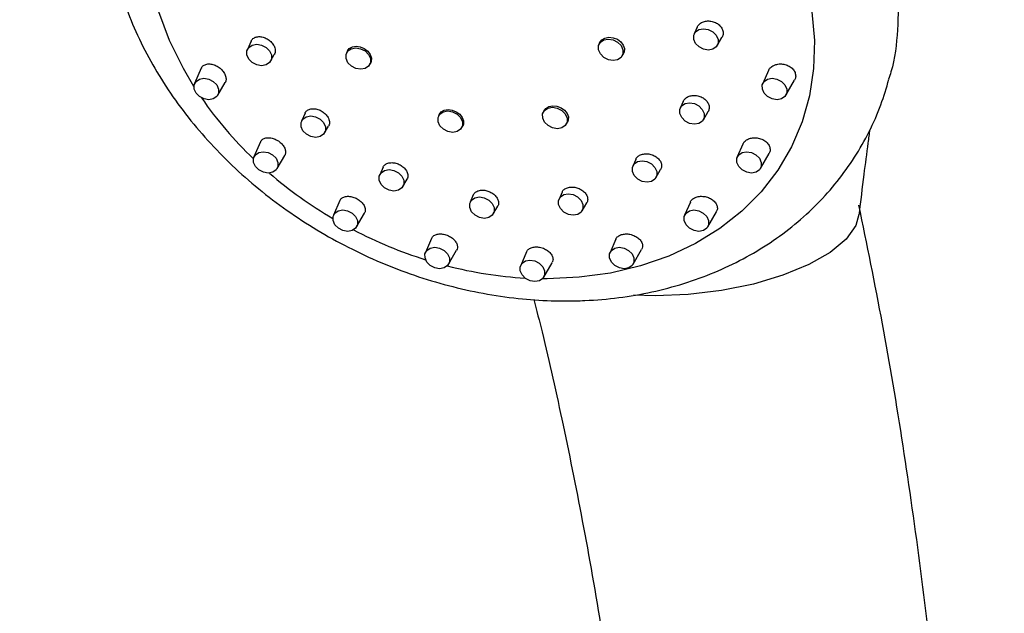
# Model space of a CAD drawing. Units: millimetres. Extents: x 50023 to 50944, y 900 to 2540.
# Drawn here: x 50270 to 50371, y 2335 to 2396 of the extents above; entities that cross this region are included whole.
import ezdxf

# ---------------------------------------------------------------- set-up
doc = ezdxf.new("R2010")
doc.units = ezdxf.units.MM
doc.header["$LTSCALE"] = 5
doc.layers.get('DEFPOINTS').update_dxf_attribs({"linetype": 'CONTINUOUS'})
doc.layers.add('AM_0', color=7, linetype='CONTINUOUS', lineweight=25)
doc.styles.get("Standard").update_dxf_attribs({"font": 'ISOCP.SHX'})
doc.dimstyles.get("Standard").update_dxf_attribs({"dimtxt": 0.18, "dimasz": 0.18, "dimexe": 0.18, "dimexo": 0.0625, "dimgap": 0.09, "dimtad": 0, "dimtih": 1, "dimtoh": 1, "dimdec": 4, "dimzin": 0, "dimdsep": 46, "dimtxsty": 'Standard', "dimcen": 0.09, "dimadec": 0, "dimazin": 0, "dimtfac": 1, "dimtdec": 4, "dimtofl": 0, "dimtmove": 0, "dimatfit": 3, "dimfxl": 0, "dimtolj": 1, "dimtzin": 0, "dimarcsym": 0})

# ---------------------------------------------------------------- blocks, each defined once
blk = doc.blocks.new('*D763')
at = {"layer": 'AM_0', "color": 0, "lineweight": -2}
for p, q in [((50402.3, 2410.48), (50214.58, 2410.48)), ((50214.76, 2380.48), (50214.76, 2129.59)), ((50214.76, 1840.48), (50214.76, 2069.59)), ((50402.3, 1810.48), (50214.58, 1810.48))]:
    blk.add_line(p, q, dxfattribs=at)
at = {"layer": 'AM_0', "color": 0}
for points in [[(50219.76, 2380.48), (50209.76, 2380.48), (50214.76, 2410.48)], [(50209.76, 1840.48), (50219.76, 1840.48), (50214.76, 1810.48)]]:
    blk.add_solid(points, dxfattribs=at)
at = {"layer": 'DEFPOINTS', "color": 0}
for p in [(50402.36, 2410.48), (50214.76, 1810.48), (50402.36, 1810.48)]:
    blk.add_point(p, dxfattribs=at)
at = {"layer": 'AM_0', "color": 0, "lineweight": 25, "insert": (50214.76, 2119.59), "char_height": 40, "attachment_point": 2}
blk.add_mtext('\\A1;600', dxfattribs=at)

msp = doc.modelspace()

# ---------------------------------------------------------------- linework, layer by layer
at = {"layer": 'AM_0', "lineweight": 25}
for p, q in [((50339.30937, 2394.87742), (50339.01089, 2394.19304)), ((50341.37576, 2393.001), (50341.85384, 2393.83118)), ((50293.694, 2393.45704), (50293.31968, 2392.59879)), ((50329.33492, 2393.27167), (50329.27418, 2393.13237)), ((50295.68455, 2391.40676), (50296.07257, 2392.08053)), ((50303.54706, 2392.45371), (50303.45007, 2392.23133)), ((50331.63905, 2391.94034), (50331.77235, 2392.17184)), ((50288.60645, 2390.68739), (50287.92076, 2389.1152)), ((50305.81494, 2391.0393), (50305.90459, 2391.19498)), ((50346.60739, 2390.44355), (50346.02806, 2389.1152)), ((50290.28563, 2387.92322), (50291.03916, 2389.23167)), ((50348.39292, 2387.92322), (50349.27286, 2389.45113)), ((50337.88375, 2387.29219), (50337.58839, 2386.61496)), ((50299.21264, 2386.08746), (50298.85325, 2385.26343)), ((50312.94463, 2385.96003), (50312.86539, 2385.77829)), ((50323.62648, 2386.29918), (50323.56208, 2386.15154)), ((50339.95325, 2385.42293), (50340.43732, 2386.26353)), ((50301.21812, 2384.07139), (50301.6254, 2384.77866)), ((50315.23025, 2384.58626), (50315.34216, 2384.78057)), ((50325.92695, 2384.9595), (50326.05714, 2385.18558)), ((50294.66176, 2383.14555), (50293.99337, 2381.61306)), ((50344.00064, 2382.93885), (50343.42239, 2381.61306)), ((50296.35824, 2380.42103), (50297.13424, 2381.76851)), ((50345.78725, 2380.42103), (50346.67108, 2381.95573)), ((50333.03414, 2381.3694), (50332.73505, 2380.68364)), ((50307.19478, 2380.56408), (50306.85306, 2379.78057)), ((50335.09992, 2379.49161), (50335.58097, 2380.32691)), ((50309.21793, 2378.58854), (50309.64744, 2379.33437)), ((50316.42526, 2377.72785), (50316.10121, 2376.98488)), ((50325.49887, 2378.01073), (50325.18976, 2377.30197)), ((50302.77602, 2377.14635), (50302.12743, 2375.65927)), ((50318.46608, 2375.79284), (50318.91753, 2376.57676)), ((50327.55462, 2376.10994), (50328.02419, 2376.92533)), ((50338.62281, 2376.9962), (50338.03971, 2375.65927)), ((50304.4923, 2374.46724), (50305.2933, 2375.85817)), ((50340.40458, 2374.46724), (50341.28393, 2375.99419)), ((50312.15503, 2373.27735), (50311.52672, 2371.83671)), ((50331.00068, 2373.19808), (50330.40692, 2371.83671)), ((50313.89159, 2370.64467), (50314.71793, 2372.07959)), ((50321.88055, 2371.91675), (50321.27116, 2370.51956)), ((50332.77179, 2370.64467), (50333.63978, 2372.15189)), ((50323.63603, 2369.32753), (50324.48551, 2370.80262)), ((50323.96446, 2369.15706), (50323.50788, 2369.1598))]:
    msp.add_line(p, q, dxfattribs=at)
at = {"layer": 'AM_0', "lineweight": 25, "flags": 128}
for points in [[(50287.8532, 2388.82588), (50286.76837, 2390.662), (50285.36337, 2393.52844), (50284.27428, 2396.44579)], [(50351.04386, 2396.44579), (50351.30295, 2393.52844), (50351.22261, 2390.662), (50350.80365, 2387.87488), (50350.05021, 2385.19488), (50348.9698, 2382.64863), (50347.57315, 2380.2614), (50345.87413, 2378.05687), (50343.88964, 2376.05707), (50341.63939, 2374.28175), (50339.14577, 2372.74866), (50336.43353, 2371.47294), (50333.52964, 2370.46735), (50330.46297, 2369.74184), (50327.26397, 2369.30363), (50323.96446, 2369.15706), (50323.96446, 2369.15706)], [(50340.46702, 2392.53943), (50339.97096, 2392.62293), (50339.51181, 2392.86087), (50339.15948, 2393.21689), (50338.9676, 2393.63693), (50338.96539, 2394.0569), (50339.15318, 2394.41298), (50339.50238, 2394.65086), (50339.95983, 2394.73443), (50340.45589, 2394.65086), (50340.91504, 2394.41298), (50341.26737, 2394.0569), (50341.45925, 2393.63693), (50341.46146, 2393.21689), (50341.27367, 2392.86087), (50340.92447, 2392.62293), (50340.46702, 2392.53943)], [(50329.33945, 2393.27024), (50329.34475, 2393.2933), (50329.56169, 2393.57774), (50329.89218, 2393.77062), (50330.29971, 2393.85043), (50330.73892, 2393.80787), (50331.16025, 2393.64706), (50331.5155, 2393.38593), (50331.76393, 2393.05435), (50331.87747, 2392.69017), (50331.84401, 2392.33474), (50331.75049, 2392.1359), (50331.75049, 2392.1359)], [(50294.77581, 2390.94518), (50294.27975, 2391.02869), (50293.8206, 2391.26663), (50293.46827, 2391.62265), (50293.27639, 2392.04268), (50293.27418, 2392.46265), (50293.46197, 2392.81873), (50293.81118, 2393.05661), (50294.26863, 2393.14018), (50294.76469, 2393.05661), (50295.22383, 2392.81873), (50295.57617, 2392.46265), (50295.76804, 2392.04268), (50295.77025, 2391.62265), (50295.58246, 2391.26663), (50295.23326, 2391.02869), (50294.77581, 2390.94518)], [(50304.9062, 2390.57772), (50304.41014, 2390.66122), (50303.95099, 2390.89916), (50303.59866, 2391.25518), (50303.40679, 2391.67522), (50303.40457, 2392.09519), (50303.59236, 2392.45127), (50303.94156, 2392.68915), (50304.39902, 2392.77272), (50304.89508, 2392.68915), (50305.35422, 2392.45127), (50305.70655, 2392.09519), (50305.89843, 2391.67522), (50305.90064, 2391.25518), (50305.71285, 2390.89916), (50305.36365, 2390.66122), (50304.9062, 2390.57772)], [(50303.54798, 2392.45318), (50303.74187, 2392.71788), (50304.0522, 2392.89044), (50304.4414, 2392.94676), (50304.86508, 2392.88013), (50305.27469, 2392.69821), (50305.62373, 2392.42206), (50305.8732, 2392.08309), (50305.99567, 2391.71932), (50305.97773, 2391.37141), (50305.89602, 2391.1805), (50305.89602, 2391.1805)], [(50330.73031, 2391.47876), (50330.23425, 2391.56227), (50329.7751, 2391.80021), (50329.42277, 2392.15623), (50329.23089, 2392.57626), (50329.22868, 2392.99624), (50329.41646, 2393.35231), (50329.76567, 2393.5902), (50330.22312, 2393.67376), (50330.71918, 2393.5902), (50331.17833, 2393.35231), (50331.53066, 2392.99624), (50331.72254, 2392.57626), (50331.72475, 2392.15623), (50331.53696, 2391.80021), (50331.18776, 2391.56227), (50330.73031, 2391.47876)], [(50289.37689, 2387.46159), (50288.88083, 2387.54515), (50288.42169, 2387.78303), (50288.06935, 2388.13911), (50287.87747, 2388.55909), (50287.87526, 2388.97906), (50288.06305, 2389.33514), (50288.41225, 2389.57308), (50288.8697, 2389.65659), (50289.36576, 2389.57308), (50289.82491, 2389.33514), (50290.17724, 2388.97906), (50290.36912, 2388.55909), (50290.37133, 2388.13911), (50290.18355, 2387.78303), (50289.83434, 2387.54515), (50289.37689, 2387.46159)], [(50347.48418, 2387.46159), (50346.98812, 2387.54515), (50346.52898, 2387.78303), (50346.17664, 2388.13911), (50345.98477, 2388.55909), (50345.98255, 2388.97906), (50346.17034, 2389.33514), (50346.51954, 2389.57308), (50346.977, 2389.65659), (50347.47306, 2389.57308), (50347.9322, 2389.33514), (50348.28453, 2388.97906), (50348.47641, 2388.55909), (50348.47863, 2388.13911), (50348.29084, 2387.78303), (50347.94163, 2387.54515), (50347.48418, 2387.46159)], [(50325.01821, 2384.49786), (50324.52215, 2384.58143), (50324.063, 2384.81931), (50323.71067, 2385.17539), (50323.51879, 2385.59536), (50323.51658, 2386.0154), (50323.70436, 2386.37142), (50324.05357, 2386.60936), (50324.51102, 2386.69292), (50325.00708, 2386.60936), (50325.46623, 2386.37142), (50325.81856, 2386.0154), (50326.01044, 2385.59536), (50326.01265, 2385.17539), (50325.82486, 2384.81931), (50325.47566, 2384.58143), (50325.01821, 2384.49786)], [(50323.62688, 2386.29894), (50323.82804, 2386.57461), (50324.14633, 2386.76189), (50324.54437, 2386.83854), (50324.97771, 2386.79628), (50325.39825, 2386.63988), (50325.75895, 2386.3865), (50326.01888, 2386.06427), (50326.14797, 2385.70963), (50326.13117, 2385.36297), (50326.04648, 2385.16758), (50326.04648, 2385.16758)], [(50339.04451, 2384.96135), (50338.54845, 2385.04486), (50338.08931, 2385.2828), (50337.73697, 2385.63882), (50337.5451, 2386.05885), (50337.54289, 2386.47882), (50337.73067, 2386.8349), (50338.07987, 2387.07279), (50338.53733, 2387.15635), (50339.03339, 2387.07279), (50339.49253, 2386.8349), (50339.84486, 2386.47882), (50340.03675, 2386.05885), (50340.03896, 2385.63882), (50339.85117, 2385.2828), (50339.50196, 2385.04486), (50339.04451, 2384.96135)], [(50300.30938, 2383.60981), (50299.81332, 2383.69332), (50299.35417, 2383.93126), (50299.00184, 2384.28734), (50298.80996, 2384.70732), (50298.80775, 2385.12729), (50298.99553, 2385.48337), (50299.34474, 2385.72125), (50299.80219, 2385.80482), (50300.29825, 2385.72125), (50300.7574, 2385.48337), (50301.10973, 2385.12729), (50301.30161, 2384.70732), (50301.30382, 2384.28734), (50301.11603, 2383.93126), (50300.76683, 2383.69332), (50300.30938, 2383.60981)], [(50314.32151, 2384.12468), (50313.82545, 2384.20819), (50313.3663, 2384.44613), (50313.01397, 2384.80215), (50312.8221, 2385.22218), (50312.81989, 2385.64215), (50313.00767, 2385.99823), (50313.35687, 2386.23611), (50313.81433, 2386.31968), (50314.31039, 2386.23611), (50314.76953, 2385.99823), (50315.12186, 2385.64215), (50315.31374, 2385.22218), (50315.31596, 2384.80215), (50315.12817, 2384.44613), (50314.77896, 2384.20819), (50314.32151, 2384.12468)], [(50312.94701, 2385.9586), (50313.13438, 2386.21943), (50313.44548, 2386.39824), (50313.83721, 2386.4647), (50314.26479, 2386.41165), (50314.68008, 2386.24553), (50315.03686, 2385.9853), (50315.29555, 2385.65992), (50315.4271, 2385.30575), (50315.41615, 2384.96242), (50315.33627, 2384.77056), (50315.33627, 2384.77056)], [(50295.4495, 2379.95939), (50294.95344, 2380.04295), (50294.4943, 2380.28084), (50294.14196, 2380.63691), (50293.95008, 2381.05689), (50293.94787, 2381.47692), (50294.13566, 2381.83294), (50294.48486, 2382.07088), (50294.94231, 2382.15439), (50295.43837, 2382.07088), (50295.89752, 2381.83294), (50296.24985, 2381.47692), (50296.44173, 2381.05689), (50296.44394, 2380.63691), (50296.25616, 2380.28084), (50295.90695, 2380.04295), (50295.4495, 2379.95939)], [(50344.87852, 2379.95939), (50344.38246, 2380.04295), (50343.92331, 2380.28084), (50343.57098, 2380.63691), (50343.3791, 2381.05689), (50343.37689, 2381.47692), (50343.56467, 2381.83294), (50343.91388, 2382.07088), (50344.37133, 2382.15439), (50344.86739, 2382.07088), (50345.32653, 2381.83294), (50345.67887, 2381.47692), (50345.87075, 2381.05689), (50345.87296, 2380.63691), (50345.68517, 2380.28084), (50345.33597, 2380.04295), (50344.87852, 2379.95939)], [(50334.19118, 2379.02997), (50333.69512, 2379.11354), (50333.23597, 2379.35142), (50332.88364, 2379.7075), (50332.69176, 2380.12747), (50332.68955, 2380.54751), (50332.87733, 2380.90353), (50333.22654, 2381.14147), (50333.68399, 2381.22497), (50334.18005, 2381.14147), (50334.63919, 2380.90353), (50334.99153, 2380.54751), (50335.18341, 2380.12747), (50335.18562, 2379.7075), (50334.99783, 2379.35142), (50334.64863, 2379.11354), (50334.19118, 2379.02997)], [(50308.30919, 2378.1269), (50307.81313, 2378.21047), (50307.35398, 2378.44835), (50307.00165, 2378.80443), (50306.80977, 2379.2244), (50306.80756, 2379.64444), (50306.99534, 2380.00046), (50307.34455, 2380.2384), (50307.802, 2380.3219), (50308.29806, 2380.2384), (50308.7572, 2380.00046), (50309.10954, 2379.64444), (50309.30142, 2379.2244), (50309.30363, 2378.80443), (50309.11584, 2378.44835), (50308.76664, 2378.21047), (50308.30919, 2378.1269)], [(50326.64588, 2375.64836), (50326.14982, 2375.73187), (50325.69067, 2375.96981), (50325.33834, 2376.32583), (50325.14647, 2376.74586), (50325.14426, 2377.16584), (50325.33204, 2377.52192), (50325.68125, 2377.7598), (50326.1387, 2377.84336), (50326.63476, 2377.7598), (50327.0939, 2377.52192), (50327.44624, 2377.16584), (50327.63811, 2376.74586), (50327.64033, 2376.32583), (50327.45254, 2375.96981), (50327.10333, 2375.73187), (50326.64588, 2375.64836)], [(50317.55734, 2375.33121), (50317.06128, 2375.41477), (50316.60213, 2375.65265), (50316.2498, 2376.00873), (50316.05792, 2376.42871), (50316.05571, 2376.84874), (50316.24349, 2377.20476), (50316.5927, 2377.4427), (50317.05015, 2377.52627), (50317.54621, 2377.4427), (50318.00536, 2377.20476), (50318.35769, 2376.84874), (50318.54957, 2376.42871), (50318.55178, 2376.00873), (50318.36399, 2375.65265), (50318.01479, 2375.41477), (50317.55734, 2375.33121)], [(50303.58356, 2374.00566), (50303.0875, 2374.08916), (50302.62835, 2374.32711), (50302.27602, 2374.68313), (50302.08414, 2375.10316), (50302.08193, 2375.52313), (50302.26971, 2375.87921), (50302.61892, 2376.11709), (50303.07637, 2376.20066), (50303.57243, 2376.11709), (50304.03158, 2375.87921), (50304.38391, 2375.52313), (50304.57579, 2375.10316), (50304.578, 2374.68313), (50304.39021, 2374.32711), (50304.04101, 2374.08916), (50303.58356, 2374.00566)], [(50355.85277, 2375.73956), (50355.5623, 2374.6079), (50354.54743, 2373.20123), (50352.91774, 2371.84863), (50350.73587, 2370.60205), (50348.08566, 2369.50944), (50345.06897, 2368.61275), (50341.80171, 2367.94643), (50338.40946, 2367.53611), (50335.02256, 2367.39759), (50332.81655, 2367.49159)], [(50339.49584, 2374.00566), (50338.99978, 2374.08916), (50338.54063, 2374.32711), (50338.1883, 2374.68313), (50337.99643, 2375.10316), (50337.99421, 2375.52313), (50338.182, 2375.87921), (50338.5312, 2376.11709), (50338.98866, 2376.20066), (50339.48472, 2376.11709), (50339.94386, 2375.87921), (50340.29619, 2375.52313), (50340.48807, 2375.10316), (50340.49028, 2374.68313), (50340.30249, 2374.32711), (50339.95329, 2374.08916), (50339.49584, 2374.00566)], [(50355.62725, 2374.85866), (50355.5623, 2374.6079), (50354.55028, 2373.20076), (50352.91774, 2371.84863), (50350.7379, 2370.60116), (50348.08566, 2369.50944), (50345.06991, 2368.6115), (50341.80171, 2367.94643), (50338.40911, 2367.53474), (50335.02256, 2367.39759), (50332.81221, 2367.49081)], [(50312.98285, 2370.18309), (50312.48679, 2370.2666), (50312.02764, 2370.50454), (50311.67531, 2370.86056), (50311.48343, 2371.28059), (50311.48122, 2371.70057), (50311.669, 2372.05665), (50312.0182, 2372.29453), (50312.47566, 2372.37809), (50312.97172, 2372.29453), (50313.43086, 2372.05665), (50313.78319, 2371.70057), (50313.97508, 2371.28059), (50313.97729, 2370.86056), (50313.7895, 2370.50454), (50313.4403, 2370.2666), (50312.98285, 2370.18309)], [(50331.86305, 2370.18309), (50331.36699, 2370.2666), (50330.90784, 2370.50454), (50330.55551, 2370.86056), (50330.36363, 2371.28059), (50330.36142, 2371.70057), (50330.54921, 2372.05665), (50330.89841, 2372.29453), (50331.35587, 2372.37809), (50331.85192, 2372.29453), (50332.31107, 2372.05665), (50332.6634, 2371.70057), (50332.85528, 2371.28059), (50332.85749, 2370.86056), (50332.6697, 2370.50454), (50332.3205, 2370.2666), (50331.86305, 2370.18309)], [(50322.7273, 2368.86589), (50322.23124, 2368.94946), (50321.77209, 2369.1874), (50321.41976, 2369.54342), (50321.22787, 2369.96345), (50321.22566, 2370.38342), (50321.41345, 2370.7395), (50321.76265, 2370.97739), (50322.2201, 2371.06095), (50322.71616, 2370.97739), (50323.17531, 2370.7395), (50323.52764, 2370.38342), (50323.71953, 2369.96345), (50323.72174, 2369.54342), (50323.53395, 2369.1874), (50323.18475, 2368.94946), (50322.7273, 2368.86589)]]:
    msp.add_lwpolyline(points, dxfattribs=at)
at = {"layer": 'AM_0', "lineweight": 25}
for centre, radius, start, end in [((50321.46851, 2410.35527), 39.92472, 214.6501022, 226.4081138), ((50324.73146, 2413.88415), 44.73495, 229.3093803, 239.547319), ((50325.10966, 2414.41115), 45.37957, 242.5207608, 252.5991551), ((50324.21539, 2410.96935), 41.82134, 255.5251941, 266.5878101)]:
    msp.add_arc(centre, radius, start, end, dxfattribs=at)
for points, knots in [([(50285.13417, 2426.89632), (50285.44726, 2427.32295), (50286.60756, 2428.90405), (50289.22111, 2431.21603), (50292.90505, 2433.76739), (50297.08554, 2435.77677), (50301.64164, 2437.24245), (50306.50857, 2438.13083), (50311.59956, 2438.42882), (50316.82844, 2438.13091), (50322.10546, 2437.24214), (50327.34047, 2435.77793), (50332.44379, 2433.76306), (50337.32814, 2431.23219), (50341.91001, 2428.22862), (50346.11087, 2424.80361), (50349.85895, 2421.01592), (50353.09016, 2416.93026), (50355.74883, 2412.61668), (50357.79093, 2408.14844), (50359.17605, 2403.60403), (50359.90091, 2399.05352), (50359.87697, 2394.6037), (50359.52156, 2391.41459), (50358.9748, 2389.81363), (50358.88991, 2389.56509)], [0, 0, 0, 0, 0.01714562, 0.063541982, 0.109938677, 0.156335336, 0.202731839, 0.249128419, 0.295524958, 0.341921574, 0.388318181, 0.434714645, 0.481111279, 0.527507961, 0.573904413, 0.620301185, 0.666697814, 0.713094281, 0.759490798, 0.805887325, 0.852284164, 0.898680525, 0.945077026, 0.991473564, 1, 1, 1, 1]), ([(50285.08877, 2426.95097), (50285.02636, 2426.87994), (50284.29406, 2426.04638), (50283.13294, 2424.27346), (50281.64598, 2421.64866), (50280.47397, 2418.87118), (50279.58993, 2415.98798), (50279.00716, 2413.01299), (50278.72629, 2409.9683), (50278.74978, 2406.87338), (50279.07805, 2403.74903), (50279.71019, 2400.61672), (50280.64317, 2397.49887), (50281.87157, 2394.41886), (50283.38713, 2391.40052), (50285.17872, 2388.46764), (50287.2326, 2385.64357), (50289.53241, 2382.9505), (50292.06005, 2380.40939), (50294.79551, 2378.03953), (50297.71768, 2375.85879), (50300.80434, 2373.88331), (50304.03249, 2372.12775), (50307.37849, 2370.60531), (50310.81803, 2369.32764), (50314.32616, 2368.30527), (50317.87763, 2367.54635), (50321.37847, 2367.07058), (50324.04441, 2366.90204), (50325.51262, 2366.89106), (50325.86925, 2366.88839)], [0, 0, 0, 0, 0.003440471, 0.040369975, 0.077125362, 0.113780762, 0.150401301, 0.187058603, 0.223829801, 0.260779928, 0.297954668, 0.335379543, 0.373058769, 0.410977168, 0.44910572, 0.487406935, 0.525840913, 0.56437213, 0.602969881, 0.641612411, 0.680284569, 0.718977378, 0.757689066, 0.796421132, 0.835176165, 0.873956543, 0.912763383, 0.951593617, 0.988242126, 1, 1, 1, 1]), ([(50339.32693, 2394.86997), (50339.34605, 2394.92403), (50339.40646, 2395.09485), (50339.65822, 2395.31493), (50340.0412, 2395.49232), (50340.49774, 2395.54477), (50340.96666, 2395.46795), (50341.39605, 2395.26812), (50341.73355, 2394.96932), (50341.94312, 2394.60581), (50341.99318, 2394.22525), (50341.93931, 2393.96054), (50341.85866, 2393.84571), (50341.85012, 2393.83356)], [0, 0, 0, 0, 0.047847497, 0.151185492, 0.255290656, 0.360303509, 0.465971739, 0.571746026, 0.67700475, 0.781358621, 0.884814333, 0.987815402, 1, 1, 1, 1]), ([(50293.70747, 2393.45215), (50293.71466, 2393.47933), (50293.75068, 2393.61556), (50293.95018, 2393.78594), (50294.28344, 2393.92364), (50294.69987, 2393.92927), (50295.13738, 2393.80744), (50295.54871, 2393.57044), (50295.88214, 2393.24774), (50296.08206, 2392.92265), (50296.13365, 2392.7217), (50296.15328, 2392.64522)], [0, 0, 0, 0, 0.031523409, 0.157995467, 0.285591045, 0.413975755, 0.54245548, 0.670286062, 0.797046676, 0.922765402, 1, 1, 1, 1]), ([(50296.15328, 2392.64522), (50296.16685, 2392.52074), (50296.18958, 2392.31226), (50296.09546, 2392.15265), (50296.05753, 2392.08834)], [0, 0, 0, 0, 0.597076493, 1, 1, 1, 1]), ([(50288.62332, 2390.68065), (50288.6354, 2390.72007), (50288.68023, 2390.86631), (50288.89896, 2391.03232), (50289.2505, 2391.14423), (50289.68224, 2391.11933), (50290.13098, 2390.96475), (50290.54467, 2390.69795), (50290.87348, 2390.35405), (50291.08547, 2389.97227), (50291.15309, 2389.59986), (50291.11591, 2389.35071), (50291.04453, 2389.24926), (50291.03428, 2389.23471)], [0, 0, 0, 0, 0.03873488, 0.143690401, 0.250260802, 0.357710278, 0.464878993, 0.570734197, 0.674841931, 0.777567875, 0.879836752, 0.982760874, 1, 1, 1, 1]), ([(50346.61785, 2390.43997), (50346.62296, 2390.46039), (50346.65822, 2390.60141), (50346.86915, 2390.81652), (50347.22924, 2391.03869), (50347.68755, 2391.14297), (50348.17805, 2391.11959), (50348.64955, 2390.96606), (50349.04197, 2390.6992), (50349.31036, 2390.35045), (50349.41381, 2389.96803), (50349.39152, 2389.65426), (50349.28726, 2389.50437), (50349.25694, 2389.46079)], [0, 0, 0, 0, 0.0172606875, 0.1191778969, 0.2219218472, 0.3262152168, 0.4321460268, 0.5391002351, 0.6459756092, 0.7516611051, 0.8555847204, 0.95800474, 1, 1, 1, 1]), ([(50325.86925, 2366.88839), (50326.52732, 2366.89725), (50328.35756, 2366.9219), (50331.31733, 2367.18687), (50334.70039, 2367.76468), (50337.96835, 2368.62578), (50341.09232, 2369.75884), (50344.04518, 2371.15539), (50346.80165, 2372.80233), (50349.33882, 2374.68412), (50351.63717, 2376.78238), (50353.67934, 2379.07774), (50355.45445, 2381.54871), (50356.94273, 2384.17736), (50358.13119, 2386.84505), (50358.67171, 2388.68181), (50358.92838, 2389.55401)], [0, 0, 0, 0, 0.042783364, 0.118990676, 0.195172259, 0.271147647, 0.34681908, 0.42208552, 0.496860154, 0.57108391, 0.644735395, 0.717842875, 0.790479797, 0.862760769, 0.934831047, 1, 1, 1, 1]), ([(50337.90125, 2387.28498), (50337.91728, 2387.33294), (50337.97087, 2387.49334), (50338.21173, 2387.70196), (50338.58507, 2387.87335), (50339.03443, 2387.92472), (50339.5003, 2387.85314), (50339.93336, 2387.6635), (50340.28106, 2387.37685), (50340.50469, 2387.02533), (50340.56903, 2386.65536), (50340.52255, 2386.39484), (50340.44296, 2386.28067), (50340.43293, 2386.26627)], [0, 0, 0, 0, 0.043986024, 0.147123721, 0.250471349, 0.35451411, 0.459467103, 0.565156316, 0.671084033, 0.776610614, 0.881292061, 0.98503262, 1, 1, 1, 1]), ([(50299.22456, 2386.08335), (50299.22987, 2386.10525), (50299.26119, 2386.23444), (50299.45522, 2386.40149), (50299.78661, 2386.54366), (50300.20541, 2386.55705), (50300.64653, 2386.44717), (50301.06304, 2386.22593), (50301.40437, 2385.92107), (50301.61327, 2385.61148), (50301.67148, 2385.41846), (50301.69361, 2385.34508)], [0, 0, 0, 0, 0.026270674, 0.154954045, 0.284364186, 0.413764067, 0.542436321, 0.670000352, 0.79656628, 0.922661129, 1, 1, 1, 1]), ([(50301.69361, 2385.34508), (50301.71137, 2385.22345), (50301.74178, 2385.01514), (50301.64952, 2384.85319), (50301.61114, 2384.78581)], [0, 0, 0, 0, 0.583931707, 1, 1, 1, 1]), ([(50355.90651, 2375.75774), (50356.06624, 2377.10834), (50356.35428, 2379.54385), (50356.74001, 2382.46875), (50356.94137, 2383.97292), (50357.00338, 2384.43617)], [0, 0, 0, 0, 0.46279471, 0.834552478, 1, 1, 1, 1]), ([(50294.67751, 2383.13959), (50294.68625, 2383.17154), (50294.72394, 2383.3092), (50294.93446, 2383.47273), (50295.28386, 2383.59262), (50295.71827, 2383.57921), (50296.17097, 2383.44108), (50296.59091, 2383.19507), (50296.93023, 2382.87326), (50297.15706, 2382.51046), (50297.24213, 2382.1494), (50297.21381, 2381.89843), (50297.14159, 2381.79193), (50297.12817, 2381.77214)], [0, 0, 0, 0, 0.032179013, 0.1386358, 0.246091443, 0.353416663, 0.459527738, 0.563905509, 0.666811768, 0.769143941, 0.871980186, 0.976209523, 1, 1, 1, 1]), ([(50344.01462, 2382.93384), (50344.02221, 2382.96242), (50344.06038, 2383.10609), (50344.27856, 2383.31401), (50344.64194, 2383.51399), (50345.09682, 2383.59859), (50345.58103, 2383.56194), (50346.04617, 2383.40292), (50346.43475, 2383.13768), (50346.70181, 2382.79503), (50346.80145, 2382.42307), (50346.78006, 2382.12997), (50346.68068, 2381.99683), (50346.65681, 2381.96485)], [0, 0, 0, 0, 0.0253824, 0.127570549, 0.229681185, 0.332746768, 0.437419846, 0.543690386, 0.650846108, 0.757753597, 0.863359069, 0.967174955, 1, 1, 1, 1]), ([(50333.05119, 2381.3626), (50333.06366, 2381.40324), (50333.10959, 2381.55298), (50333.33805, 2381.74926), (50333.70127, 2381.91301), (50334.1426, 2381.95937), (50334.60269, 2381.88731), (50335.03499, 2381.70258), (50335.38878, 2381.42456), (50335.6246, 2381.08305), (50335.70452, 2380.72222), (50335.66693, 2380.46325), (50335.58795, 2380.34834), (50335.57555, 2380.33031)], [0, 0, 0, 0, 0.038662338, 0.142453147, 0.245741282, 0.349107383, 0.453084461, 0.557956123, 0.663639321, 0.769677507, 0.875462709, 0.980455869, 1, 1, 1, 1]), ([(50307.20502, 2380.56062), (50307.20894, 2380.57813), (50307.23669, 2380.7024), (50307.42725, 2380.86999), (50307.75787, 2381.02108), (50308.17889, 2381.04765), (50308.62347, 2380.95456), (50309.04618, 2380.75255), (50309.39724, 2380.46596), (50309.61701, 2380.16886), (50309.68171, 2379.9804), (50309.70644, 2379.90837)], [0, 0, 0, 0, 0.0213776149, 0.1517082068, 0.2819407856, 0.4113740264, 0.5396739262, 0.667007906, 0.793960798, 0.9212547786, 1, 1, 1, 1]), ([(50309.70644, 2379.90837), (50309.72778, 2379.78876), (50309.76513, 2379.57941), (50309.67346, 2379.41244), (50309.63417, 2379.34087)], [0, 0, 0, 0, 0.571346141, 1, 1, 1, 1]), ([(50302.79389, 2377.13919), (50302.80574, 2377.17864), (50302.84871, 2377.32161), (50303.07441, 2377.48755), (50303.43767, 2377.60188), (50303.87987, 2377.58776), (50304.33477, 2377.45462), (50304.75424, 2377.21967), (50305.09115, 2376.91156), (50305.29123, 2376.60748), (50305.34235, 2376.42174), (50305.36177, 2376.35122)], [0, 0, 0, 0, 0.048917176, 0.177269344, 0.305453797, 0.432182306, 0.556835708, 0.679742246, 0.80196256, 0.924808178, 1, 1, 1, 1]), ([(50316.44045, 2377.72225), (50316.44845, 2377.75235), (50316.48451, 2377.88811), (50316.69439, 2378.06397), (50317.04224, 2378.21018), (50317.47204, 2378.23542), (50317.92078, 2378.14433), (50318.34315, 2377.9466), (50318.69261, 2377.6648), (50318.93299, 2377.3275), (50319.0283, 2376.97575), (50319.00272, 2376.71893), (50318.92644, 2376.60416), (50318.91088, 2376.58076)], [0, 0, 0, 0, 0.030185726, 0.136135004, 0.241320968, 0.345581412, 0.449159041, 0.552585407, 0.656426027, 0.761107864, 0.866671875, 0.972807907, 1, 1, 1, 1]), ([(50325.51486, 2378.00471), (50325.52422, 2378.03826), (50325.5634, 2378.17871), (50325.78005, 2378.36345), (50326.13389, 2378.51927), (50326.56829, 2378.55714), (50327.02218, 2378.47887), (50327.45058, 2378.29198), (50327.80521, 2378.01639), (50328.04769, 2377.68041), (50328.14004, 2377.32609), (50328.11063, 2377.06746), (50328.03264, 2376.9512), (50328.01784, 2376.92915)], [0, 0, 0, 0, 0.03294225, 0.137897658, 0.241944596, 0.345391084, 0.448785503, 0.552691063, 0.657464467, 0.763103062, 0.869212492, 0.975191311, 1, 1, 1, 1]), ([(50338.63253, 2376.99298), (50338.63624, 2377.00965), (50338.66486, 2377.13821), (50338.86562, 2377.33093), (50339.21318, 2377.52573), (50339.65664, 2377.60707), (50340.13182, 2377.57225), (50340.59452, 2377.42148), (50340.99086, 2377.16909), (50341.27573, 2376.84023), (50341.40041, 2376.47877), (50341.3948, 2376.18271), (50341.29574, 2376.04382), (50341.26748, 2376.0042)], [0, 0, 0, 0, 0.015415524, 0.118878413, 0.221206812, 0.323422605, 0.426576007, 0.531329184, 0.637686545, 0.744961165, 0.852015211, 0.957785372, 1, 1, 1, 1]), ([(50366.69545, 2244.47878), (50366.80436, 2250.22872), (50367.02242, 2261.74082), (50366.78484, 2278.959), (50366.12824, 2296.05708), (50365.08336, 2311.82317), (50363.75817, 2326.23998), (50362.23972, 2339.33853), (50360.4197, 2352.15881), (50358.3206, 2364.70154), (50356.68264, 2372.67981), (50355.85966, 2376.68846)], [0, 0, 0, 0, 0.12266896, 0.24559866, 0.368989821, 0.493040061, 0.59289835, 0.69341038, 0.79468625, 0.896840945, 1, 1, 1, 1]), ([(50305.36177, 2376.35122), (50305.37658, 2376.23165), (50305.39911, 2376.04992), (50305.30699, 2375.91459), (50305.27547, 2375.8683)], [0, 0, 0, 0, 0.65792523, 1, 1, 1, 1]), ([(50312.1646, 2373.27419), (50312.16766, 2373.28926), (50312.19238, 2373.41087), (50312.38522, 2373.57734), (50312.72478, 2373.7304), (50313.15862, 2373.75839), (50313.56083, 2373.68515), (50313.79398, 2373.58661), (50313.88179, 2373.5495)], [0, 0, 0, 0, 0.030410327, 0.245435554, 0.458645184, 0.668546105, 0.875176639, 1, 1, 1, 1]), ([(50313.88179, 2373.5495), (50314.02015, 2373.47298), (50314.29682, 2373.31997), (50314.60538, 2372.99789), (50314.78602, 2372.65169), (50314.8305, 2372.32699), (50314.74265, 2372.15916), (50314.70444, 2372.08615)], [0, 0, 0, 0, 0.20709911, 0.414107732, 0.623511165, 0.836234632, 1, 1, 1, 1]), ([(50331.0052, 2373.19676), (50331.00643, 2373.20345), (50331.02783, 2373.31988), (50331.215, 2373.49887), (50331.54918, 2373.68767), (50331.98353, 2373.76007), (50332.3901, 2373.72866), (50332.62983, 2373.65414), (50332.72026, 2373.62604)], [0, 0, 0, 0, 0.013298226, 0.231736239, 0.446638895, 0.659151951, 0.871431494, 1, 1, 1, 1]), ([(50332.72026, 2373.62604), (50332.86839, 2373.56133), (50333.16459, 2373.43193), (50333.50206, 2373.12715), (50333.70629, 2372.78275), (50333.76406, 2372.43742), (50333.67266, 2372.24468), (50333.63065, 2372.15607)], [0, 0, 0, 0, 0.204934544, 0.409800583, 0.616518726, 0.823704408, 1, 1, 1, 1]), ([(50321.88555, 2371.91526), (50321.88686, 2371.92253), (50321.90761, 2372.03782), (50322.09324, 2372.20862), (50322.42619, 2372.38235), (50322.85853, 2372.43583), (50323.26159, 2372.38719), (50323.49785, 2372.30357), (50323.58657, 2372.27218)], [0, 0, 0, 0, 0.014759174, 0.234143646, 0.450287397, 0.662953314, 0.873439093, 1, 1, 1, 1]), ([(50323.58657, 2372.27218), (50323.73078, 2372.20303), (50324.01913, 2372.06478), (50324.34716, 2371.75536), (50324.5463, 2371.41271), (50324.60394, 2371.07522), (50324.5158, 2370.89134), (50324.47548, 2370.80721)], [0, 0, 0, 0, 0.204179189, 0.408261687, 0.614879236, 0.823793781, 1, 1, 1, 1]), ([(50322.61928, 2367.03436), (50322.89962, 2365.93328), (50323.9596, 2361.76997), (50325.67362, 2354.01958), (50327.77341, 2343.58907), (50329.75698, 2332.2125), (50331.48577, 2320.63632), (50332.95565, 2308.96975), (50334.17469, 2297.32273), (50335.19909, 2285.01585), (50335.9887, 2272.05908), (50336.5356, 2258.46311), (50336.63776, 2249.20657), (50336.68994, 2244.47878)], [0, 0, 0, 0, 0.030900391, 0.1168373, 0.207901917, 0.304168965, 0.405741894, 0.494544339, 0.587234325, 0.683942588, 0.784831687, 0.890102237, 1, 1, 1, 1])]:
    msp.add_open_spline(points, degree=3, knots=knots, dxfattribs=at)

# ---------------------------------------------------------------- dimensions: what is measured, and where the dimension line sits
dim = msp.add_linear_dim(base=(50214.75794, 1810.47879), p1=(50402.36373, 2410.47879), p2=(50402.36373, 1810.47879), angle=90, text='600', dimstyle='Standard', override={"dimtxt": 40, "dimasz": 30, "dimgap": 10}, dxfattribs=at)
dim.commit()
dim.dimension.update_dxf_attribs({"geometry": '*D763', "text_midpoint": (50214.75794, 2099.59297), "dimtype": 160})

doc.saveas('drawing.dxf')
